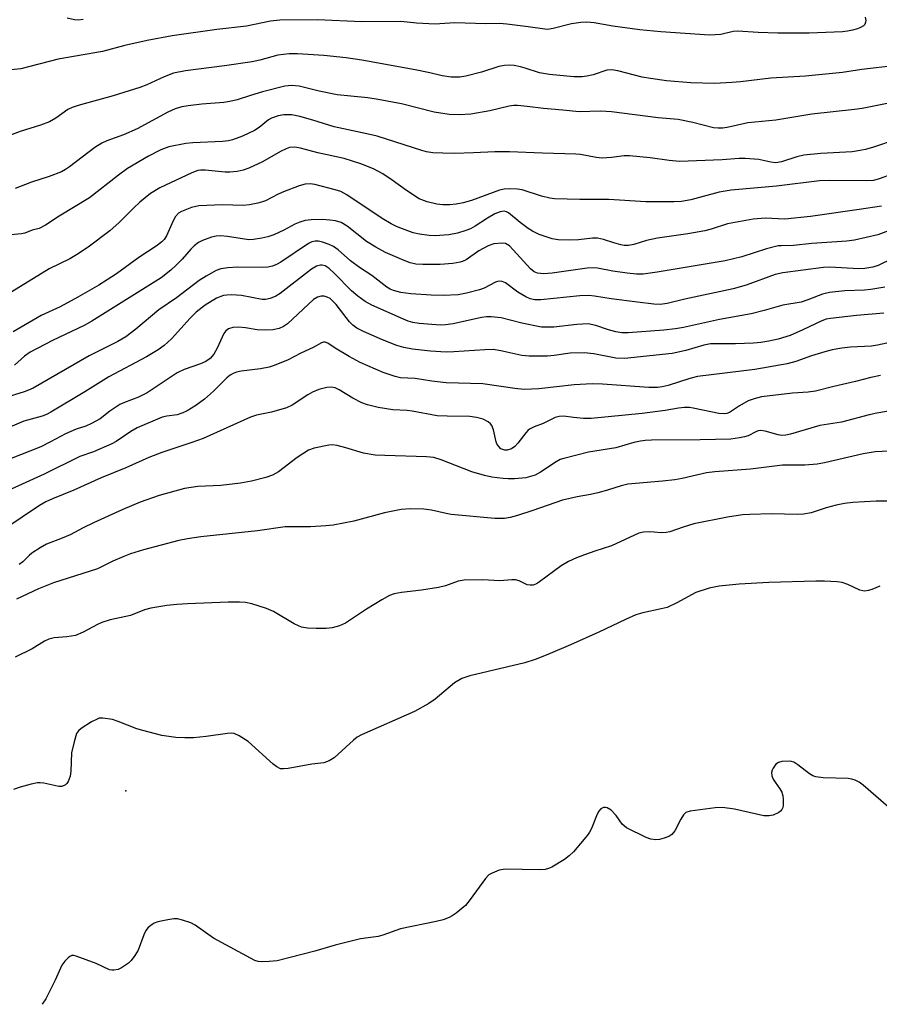
# Model space of a CAD drawing. Units: inches. Extents: x 1309765 to 1315765, y 549447 to 553447.
# Drawn here: x 1312252 to 1312453, y 549447 to 549677 of the extents above; entities that cross this region are included whole.
import ezdxf

# ---------------------------------------------------------------- set-up
doc = ezdxf.new("R2010")
doc.units = ezdxf.units.IN
doc.header["$MEASUREMENT"] = 0
doc.layers.add('ELEV-Spot Elevation', color=7, linetype='Continuous')
doc.layers.add('Undefined', color=1, linetype='Continuous')

msp = doc.modelspace()

# ---------------------------------------------------------------- linework, layer by layer
at = {"layer": 'ELEV-Spot Elevation'}
msp.add_point((1312276.53, 549497.02, 301.12), dxfattribs=at)
at = {"layer": 'Undefined'}
for points, elevation in [([(1312449.27, 549677.77), (1312449.4, 549677.06), (1312449.38, 549676.64), (1312449.17, 549676.13), (1312448.84, 549675.8), (1312448.19, 549675.4), (1312447.46, 549675.09), (1312446.3, 549674.75), (1312445.11, 549674.51), (1312443.98, 549674.4), (1312436.22, 549674.08), (1312428.84, 549674.04), (1312424.26, 549674.21), (1312419.52, 549674.54), (1312418.47, 549674.43), (1312415.52, 549673.79), (1312412.91, 549673.59), (1312401.52, 549674.35), (1312396.67, 549674.81), (1312390.29, 549675.67), (1312385.99, 549676.47), (1312384.26, 549676.64), (1312382.86, 549676.59), (1312380.65, 549676.24), (1312376.41, 549675.12), (1312375.1, 549674.92), (1312374.43, 549674.97), (1312370.55, 549675.58), (1312365.59, 549676.18), (1312363.84, 549676.32), (1312360.69, 549676.23), (1312353.44, 549676.49), (1312349.93, 549676.21), (1312348.79, 549676.19), (1312344.44, 549676.39), (1312340.81, 549676.78), (1312331.73, 549676.73), (1312321.35, 549677.21), (1312312.57, 549677.14), (1312310.35, 549676.89), (1312304.72, 549675.72), (1312297.82, 549674.9), (1312287.38, 549673.45), (1312281.57, 549672.39), (1312276.37, 549671.19), (1312271.11, 549669.75), (1312260.74, 549667.97), (1312252.07, 549665.75), (1312241.35, 549664.64)], 332), ([(1312266.58, 549677.24), (1312265.43, 549677.14), (1312264.56, 549677.2), (1312262.85, 549677.57)], 334), ([(1312456.52, 549666.5), (1312448.52, 549665.61), (1312443.96, 549664.86), (1312435.32, 549664.02), (1312427.22, 549663.57), (1312420.12, 549662.68), (1312418.16, 549662.51), (1312414.11, 549662.34), (1312408.56, 549662.46), (1312402.89, 549662.91), (1312399.16, 549663.45), (1312397.21, 549663.81), (1312391.46, 549665.24), (1312390.06, 549665.49), (1312388.9, 549665.39), (1312385.72, 549664.34), (1312384.28, 549664.02), (1312383.15, 549663.88), (1312381.22, 549663.9), (1312375.55, 549664.38), (1312373.16, 549664.77), (1312369.87, 549665.91), (1312368.73, 549666.22), (1312367.3, 549666.52), (1312366.16, 549666.62), (1312365.05, 549666.54), (1312363.68, 549666.3), (1312359.64, 549664.99), (1312356, 549664.02), (1312354.58, 549663.82), (1312352.56, 549663.79), (1312350.42, 549664.08), (1312347.61, 549664.79), (1312344.14, 549665.5), (1312331.69, 549667.75), (1312328, 549668.32), (1312322.78, 549668.88), (1312316.7, 549669.2), (1312314.7, 549669.23), (1312312.07, 549668.92), (1312307.85, 549667.76), (1312306.05, 549667.37), (1312299.58, 549666.43), (1312290.52, 549665.29), (1312287.71, 549664.69), (1312285.54, 549663.87), (1312281.46, 549661.96), (1312279.87, 549661.36), (1312273.64, 549659.4), (1312265.45, 549657.16), (1312264.06, 549656.72), (1312263.01, 549656.21), (1312260.24, 549654.21), (1312258.72, 549653.34), (1312256.6, 549652.58), (1312251.87, 549651.12), (1312249.4, 549650.12)], 330), ([(1312454.38, 549657.64), (1312448.54, 549656.44), (1312446.77, 549656.2), (1312436.83, 549655.16), (1312428.43, 549653.71), (1312421.87, 549653.14), (1312417.02, 549652.01), (1312415.98, 549651.84), (1312414.93, 549651.83), (1312413.83, 549651.96), (1312408.99, 549653.18), (1312405.58, 549653.9), (1312400.92, 549654.29), (1312390.03, 549655.72), (1312387.51, 549655.81), (1312382.43, 549655.67), (1312378.67, 549656.09), (1312374.14, 549656.43), (1312370.3, 549656.96), (1312368.05, 549657.18), (1312367.21, 549657.18), (1312366.12, 549657.03), (1312361.6, 549655.92), (1312357.12, 549655.16), (1312354.42, 549654.95), (1312352.1, 549655.05), (1312348.57, 549655.64), (1312340.93, 549657.52), (1312335.54, 549658.6), (1312333.1, 549658.97), (1312329.11, 549659.31), (1312325.95, 549659.69), (1312321.71, 549660.55), (1312317.08, 549661.65), (1312315.27, 549661.86), (1312313.7, 549661.65), (1312308.51, 549660.34), (1312305.68, 549659.52), (1312302.55, 549658.5), (1312300.86, 549658.08), (1312299.44, 549657.9), (1312294.29, 549657.49), (1312291.09, 549657.12), (1312289.65, 549656.88), (1312288.09, 549656.4), (1312286.36, 549655.6), (1312279.18, 549651.69), (1312276.02, 549650.33), (1312272.16, 549648.94), (1312270.94, 549648.38), (1312269.31, 549647.32), (1312263.43, 549642.85), (1312262.47, 549642.22), (1312261.51, 549641.7), (1312258.64, 549640.6), (1312254.55, 549639.25), (1312250.73, 549637.75)], 328)]:
    msp.add_lwpolyline(points, dxfattribs=dict(at, elevation=elevation))
for points in [[(1312456.72, 549649.29, 326), (1312451.19, 549647.42, 326), (1312449.37, 549646.88, 326), (1312447.67, 549646.55, 326), (1312446.22, 549646.36, 326), (1312438.91, 549645.92, 326), (1312434.96, 549645.57, 326), (1312433.29, 549645.19, 326), (1312429.71, 549644.03, 326), (1312428.37, 549643.8, 326), (1312427.27, 549643.92, 326), (1312424.43, 549644.58, 326), (1312421.27, 549644.79, 326), (1312419.84, 549644.78, 326), (1312415.87, 549644.45, 326), (1312405.86, 549644.07, 326), (1312403.5, 549644.28, 326), (1312399.03, 549644.9, 326), (1312394.22, 549645.4, 326), (1312393.01, 549645.37, 326), (1312389.99, 549645, 326), (1312387.81, 549644.88, 326), (1312386.42, 549645, 326), (1312382.81, 549645.69, 326), (1312381.67, 549645.83, 326), (1312373.87, 549646.01, 326), (1312366.22, 549646.37, 326), (1312362.75, 549646.37, 326), (1312357.78, 549646.08, 326), (1312353.33, 549645.96, 326), (1312350.64, 549645.99, 326), (1312348.25, 549646.11, 326), (1312346.83, 549646.33, 326), (1312345.74, 549646.61, 326), (1312335.28, 549649.98, 326), (1312332.87, 549650.58, 326), (1312325.23, 549652.19, 326), (1312320.25, 549653.76, 326), (1312317.21, 549654.62, 326), (1312315.33, 549654.95, 326), (1312313.49, 549654.97, 326), (1312312.14, 549654.73, 326), (1312310.58, 549654.22, 326), (1312309.86, 549653.79, 326), (1312307.68, 549652.02, 326), (1312306.59, 549651.32, 326), (1312303.85, 549649.98, 326), (1312301.52, 549649.12, 326), (1312300.56, 549648.91, 326), (1312299.12, 549648.75, 326), (1312292.2, 549648.45, 326), (1312290.57, 549648.3, 326), (1312286.6, 549647.52, 326), (1312284.71, 549646.84, 326), (1312281.87, 549645.36, 326), (1312276.95, 549642.41, 326), (1312274.83, 549640.86, 326), (1312268.1, 549635.61, 326), (1312261.01, 549631.28, 326), (1312257.81, 549629.19, 326), (1312256.32, 549628.44, 326), (1312254.71, 549628, 326), (1312253.01, 549627.37, 326), (1312252.22, 549627.17, 326), (1312249.67, 549626.95, 326)], [(1312455.54, 549641.12, 324), (1312452.55, 549640.03, 324), (1312451.19, 549639.67, 324), (1312449.48, 549639.53, 324), (1312441.05, 549639.62, 324), (1312438.59, 549639.57, 324), (1312428.59, 549638.35, 324), (1312417.96, 549637.38, 324), (1312415.16, 549636.89, 324), (1312408.54, 549635.14, 324), (1312406.36, 549634.72, 324), (1312404.58, 549634.65, 324), (1312398.01, 549634.65, 324), (1312389.42, 549635.23, 324), (1312382.63, 549635.16, 324), (1312376.72, 549635.32, 324), (1312375.59, 549635.48, 324), (1312373.7, 549635.95, 324), (1312369.15, 549637.47, 324), (1312368.05, 549637.63, 324), (1312366.07, 549637.67, 324), (1312364.95, 549637.61, 324), (1312363.84, 549637.36, 324), (1312357.33, 549634.99, 324), (1312355.4, 549634.4, 324), (1312353.69, 549634.11, 324), (1312352.26, 549633.96, 324), (1312350.6, 549633.97, 324), (1312349.22, 549634.08, 324), (1312346.97, 549634.65, 324), (1312345.07, 549635.39, 324), (1312342.11, 549637.27, 324), (1312338.76, 549639.74, 324), (1312336.57, 549641.18, 324), (1312334.43, 549642.33, 324), (1312331.46, 549643.55, 324), (1312327.58, 549644.81, 324), (1312321.44, 549646.07, 324), (1312317.37, 549647.19, 324), (1312316.03, 549647.39, 324), (1312314.76, 549647.32, 324), (1312313.98, 549647.06, 324), (1312312.71, 549646.45, 324), (1312308.47, 549644.01, 324), (1312305.33, 549642.55, 324), (1312304, 549642.03, 324), (1312302.6, 549641.74, 324), (1312300.89, 549641.57, 324), (1312299.74, 549641.62, 324), (1312295.12, 549642.07, 324), (1312294.07, 549642.07, 324), (1312293.4, 549641.97, 324), (1312292, 549641.46, 324), (1312284.52, 549637.9, 324), (1312282.32, 549636.59, 324), (1312279.85, 549634.56, 324), (1312278.33, 549633.19, 324), (1312274.98, 549629.81, 324), (1312272.84, 549627.88, 324), (1312267.76, 549624.05, 324), (1312265.05, 549622.25, 324), (1312263.52, 549621.36, 324), (1312258.69, 549619, 324), (1312249.94, 549613.59, 324)], [(1312453.09, 549633.68, 322), (1312447.89, 549632.87, 322), (1312436.5, 549631.26, 322), (1312430.49, 549630.63, 322), (1312425.87, 549630.82, 322), (1312423.14, 549630.61, 322), (1312417.14, 549629.48, 322), (1312413.3, 549628.25, 322), (1312411.81, 549627.86, 322), (1312407.82, 549627.16, 322), (1312400.78, 549626.17, 322), (1312398.16, 549625.62, 322), (1312395.26, 549624.72, 322), (1312394, 549624.48, 322), (1312393, 549624.46, 322), (1312392.2, 549624.58, 322), (1312390.58, 549625.04, 322), (1312388.12, 549625.88, 322), (1312386.72, 549626.14, 322), (1312385.57, 549626.15, 322), (1312382.34, 549625.79, 322), (1312380.25, 549625.71, 322), (1312377.56, 549625.75, 322), (1312376.14, 549626, 322), (1312373.14, 549627.02, 322), (1312371.57, 549627.77, 322), (1312370.57, 549628.42, 322), (1312368.65, 549629.85, 322), (1312365.95, 549632.08, 322), (1312365.49, 549632.35, 322), (1312364.97, 549632.48, 322), (1312363.99, 549632.35, 322), (1312362.74, 549631.86, 322), (1312361.03, 549630.87, 322), (1312358.2, 549629, 322), (1312357.06, 549628.35, 322), (1312356.01, 549627.94, 322), (1312354.01, 549627.36, 322), (1312351.99, 549626.94, 322), (1312348.82, 549626.68, 322), (1312347.39, 549626.75, 322), (1312345.13, 549627.1, 322), (1312343.72, 549627.44, 322), (1312341.19, 549628.31, 322), (1312339.81, 549628.86, 322), (1312338.56, 549629.49, 322), (1312336.41, 549630.76, 322), (1312328.19, 549636.26, 322), (1312326.8, 549637.03, 322), (1312325.49, 549637.47, 322), (1312320.73, 549638.73, 322), (1312319.59, 549638.89, 322), (1312318.43, 549638.82, 322), (1312317.03, 549638.39, 322), (1312313.42, 549637.01, 322), (1312312.11, 549636.42, 322), (1312309.2, 549634.92, 322), (1312308.47, 549634.62, 322), (1312307.38, 549634.32, 322), (1312305.42, 549633.95, 322), (1312304.01, 549633.8, 322), (1312299.13, 549633.96, 322), (1312293.58, 549633.69, 322), (1312291.92, 549633.3, 322), (1312289.55, 549632.39, 322), (1312288.85, 549631.97, 322), (1312288.2, 549631.23, 322), (1312287.66, 549630.2, 322), (1312286.06, 549626.69, 322), (1312285.49, 549625.84, 322), (1312284.94, 549625.27, 322), (1312283.65, 549624.28, 322), (1312279.57, 549621.68, 322), (1312274.35, 549617.84, 322), (1312272.24, 549616.39, 322), (1312270.27, 549615.17, 322), (1312265.39, 549612.38, 322), (1312261.19, 549610.14, 322), (1312256.82, 549608.07, 322), (1312250.23, 549604.3, 322)], [(1312455.97, 549628.33, 320), (1312452.23, 549626.96, 320), (1312446.74, 549625.71, 320), (1312445, 549625.44, 320), (1312436.84, 549624.88, 320), (1312432.56, 549624.44, 320), (1312429.63, 549624.41, 320), (1312428.93, 549624.34, 320), (1312426.21, 549623.65, 320), (1312420.45, 549621.84, 320), (1312416.53, 549620.9, 320), (1312400.67, 549618.2, 320), (1312397.41, 549617.73, 320), (1312395.85, 549617.75, 320), (1312393.65, 549617.99, 320), (1312390.32, 549618.47, 320), (1312386.78, 549619.17, 320), (1312385.7, 549619.26, 320), (1312384.31, 549619.15, 320), (1312376.12, 549617.95, 320), (1312374.12, 549617.85, 320), (1312372.73, 549617.99, 320), (1312371.98, 549618.3, 320), (1312371.08, 549619.01, 320), (1312367.08, 549623.44, 320), (1312366.17, 549624.36, 320), (1312365.28, 549624.89, 320), (1312364.49, 549625.01, 320), (1312362.54, 549624.83, 320), (1312361.23, 549624.39, 320), (1312359.06, 549623.17, 320), (1312356.04, 549621.1, 320), (1312355.36, 549620.76, 320), (1312354.63, 549620.53, 320), (1312352.92, 549620.27, 320), (1312350.02, 549620.03, 320), (1312345.95, 549619.98, 320), (1312344.27, 549620.11, 320), (1312342.97, 549620.42, 320), (1312341.6, 549620.92, 320), (1312337.22, 549622.84, 320), (1312334.94, 549624.03, 320), (1312332.79, 549625.41, 320), (1312328.29, 549628.99, 320), (1312326.89, 549629.79, 320), (1312325.56, 549630.21, 320), (1312324.18, 549630.39, 320), (1312322.5, 549630.49, 320), (1312319.89, 549630.43, 320), (1312318.48, 549630.27, 320), (1312317.2, 549629.92, 320), (1312316.03, 549629.41, 320), (1312313.48, 549628.05, 320), (1312311.1, 549626.97, 320), (1312309.75, 549626.49, 320), (1312308.36, 549626.18, 320), (1312306.4, 549625.86, 320), (1312305.27, 549625.81, 320), (1312300.28, 549626.59, 320), (1312298.7, 549626.72, 320), (1312297.66, 549626.62, 320), (1312296.6, 549626.42, 320), (1312294.5, 549625.64, 320), (1312293.57, 549625.13, 320), (1312292.55, 549624.35, 320), (1312291.77, 549623.57, 320), (1312289.74, 549621.23, 320), (1312288.36, 549619.82, 320), (1312287.1, 549618.68, 320), (1312284.82, 549616.89, 320), (1312268.66, 549606.77, 320), (1312266.87, 549605.77, 320), (1312259.46, 549602.23, 320), (1312254.22, 549599.52, 320), (1312252.86, 549598.59, 320), (1312250.57, 549596.51, 320)], [(1312455.66, 549621.41, 318), (1312452.27, 549619.76, 318), (1312451.06, 549619.39, 318), (1312449.17, 549619.08, 318), (1312447.77, 549619, 318), (1312440.99, 549619.36, 318), (1312439.53, 549619.34, 318), (1312430.05, 549618.09, 318), (1312428.23, 549617.64, 318), (1312421.49, 549615.17, 318), (1312418.46, 549614.32, 318), (1312407.17, 549611.88, 318), (1312402.99, 549610.88, 318), (1312401.36, 549610.68, 318), (1312399.93, 549610.72, 318), (1312396.09, 549611.17, 318), (1312389.91, 549611.98, 318), (1312386.06, 549612.64, 318), (1312384.71, 549612.78, 318), (1312382.58, 549612.69, 318), (1312373.51, 549611.72, 318), (1312372.08, 549611.73, 318), (1312371.02, 549611.98, 318), (1312370.02, 549612.42, 318), (1312368.11, 549613.58, 318), (1312365.25, 549615.69, 318), (1312364.47, 549616.03, 318), (1312363.94, 549616.1, 318), (1312363.4, 549616.05, 318), (1312362.88, 549615.88, 318), (1312360.27, 549614.51, 318), (1312359.19, 549614.07, 318), (1312356.15, 549613.28, 318), (1312354.18, 549612.91, 318), (1312350.67, 549612.77, 318), (1312347.87, 549612.81, 318), (1312343.13, 549613.13, 318), (1312340.81, 549613.46, 318), (1312339.09, 549613.91, 318), (1312338.3, 549614.28, 318), (1312337.55, 549614.75, 318), (1312334.06, 549617.41, 318), (1312331.17, 549619.31, 318), (1312329.03, 549620.83, 318), (1312326.15, 549623.43, 318), (1312325.09, 549624.21, 318), (1312324.1, 549624.69, 318), (1312322.54, 549625.25, 318), (1312321.55, 549625.46, 318), (1312320.83, 549625.47, 318), (1312319.99, 549625.3, 318), (1312319.22, 549624.92, 318), (1312312.79, 549620.57, 318), (1312311.79, 549620, 318), (1312310.84, 549619.64, 318), (1312309.75, 549619.42, 318), (1312308.6, 549619.33, 318), (1312302.62, 549619.37, 318), (1312300.37, 549619.27, 318), (1312298.74, 549619.03, 318), (1312297.66, 549618.58, 318), (1312295.31, 549617.3, 318), (1312293.69, 549616.29, 318), (1312288.39, 549612.22, 318), (1312284.24, 549609.43, 318), (1312278.92, 549604.89, 318), (1312276.56, 549603.09, 318), (1312274.73, 549602.05, 318), (1312268.01, 549598.67, 318), (1312254.89, 549591.15, 318), (1312253.86, 549590.63, 318), (1312252.78, 549590.22, 318), (1312248.3, 549588.86, 318)], [(1312453.86, 549614.75, 316), (1312450.59, 549614.13, 316), (1312449.14, 549614.01, 316), (1312444.53, 549613.88, 316), (1312440.91, 549613.47, 316), (1312439.31, 549613.07, 316), (1312435.88, 549611.72, 316), (1312434.29, 549611.23, 316), (1312430, 549610.54, 316), (1312425.7, 549609.27, 316), (1312422.67, 549608.5, 316), (1312415.24, 549607.15, 316), (1312406.83, 549605.26, 316), (1312404.98, 549604.94, 316), (1312402.21, 549604.63, 316), (1312393.87, 549604.01, 316), (1312392.43, 549604.02, 316), (1312391.03, 549604.25, 316), (1312389.35, 549604.71, 316), (1312386.35, 549605.76, 316), (1312384.53, 549606.11, 316), (1312381.95, 549605.99, 316), (1312376.52, 549605.36, 316), (1312374.78, 549605.33, 316), (1312373.63, 549605.4, 316), (1312369.08, 549606.27, 316), (1312364.26, 549607.53, 316), (1312361.93, 549607.81, 316), (1312360.79, 549607.78, 316), (1312359.68, 549607.63, 316), (1312352.99, 549606.15, 316), (1312351.24, 549605.9, 316), (1312350.08, 549605.87, 316), (1312348.02, 549605.99, 316), (1312345.09, 549606.21, 316), (1312343.64, 549606.44, 316), (1312342.5, 549606.76, 316), (1312341.4, 549607.2, 316), (1312334.04, 549610.54, 316), (1312332.47, 549611.36, 316), (1312330.77, 549612.58, 316), (1312329.28, 549613.86, 316), (1312325.34, 549617.91, 316), (1312324.04, 549619.09, 316), (1312323.12, 549619.66, 316), (1312322.46, 549619.85, 316), (1312322.01, 549619.85, 316), (1312321.1, 549619.59, 316), (1312319.96, 549618.93, 316), (1312312.61, 549613.26, 316), (1312311.64, 549612.63, 316), (1312310.3, 549612.06, 316), (1312309.18, 549611.8, 316), (1312308.42, 549611.8, 316), (1312303.55, 549612.74, 316), (1312301.28, 549612.94, 316), (1312300.17, 549612.88, 316), (1312299.34, 549612.73, 316), (1312297.73, 549612.11, 316), (1312295.1, 549610.5, 316), (1312293.01, 549608.85, 316), (1312291.58, 549607.48, 316), (1312287.22, 549602.67, 316), (1312285.49, 549601.11, 316), (1312284.12, 549600.08, 316), (1312281.39, 549598.42, 316), (1312272.59, 549593.76, 316), (1312266.99, 549590.23, 316), (1312259.07, 549585.47, 316), (1312258.05, 549584.95, 316), (1312257.01, 549584.56, 316), (1312252.75, 549583.38, 316), (1312248.91, 549581.79, 316)], [(1312453.65, 549608.61, 314), (1312447.28, 549608.11, 314), (1312441.18, 549607.43, 314), (1312440.18, 549607.22, 314), (1312439.15, 549606.85, 314), (1312434.74, 549604.75, 314), (1312431.77, 549603.45, 314), (1312428.94, 549602.56, 314), (1312426.77, 549602.06, 314), (1312424.88, 549601.77, 314), (1312423.16, 549601.63, 314), (1312418.97, 549601.49, 314), (1312414.55, 549601.51, 314), (1312413.13, 549601.45, 314), (1312411.6, 549601.17, 314), (1312407.38, 549599.91, 314), (1312404.15, 549599.19, 314), (1312393.03, 549598.07, 314), (1312391.01, 549598.14, 314), (1312385.87, 549599.1, 314), (1312383.6, 549599.38, 314), (1312380.36, 549599.27, 314), (1312376.65, 549598.75, 314), (1312375.08, 549598.61, 314), (1312370.81, 549598.61, 314), (1312369.1, 549598.77, 314), (1312364.19, 549599.86, 314), (1312362.4, 549600.12, 314), (1312360.42, 549600.1, 314), (1312353.15, 549599.58, 314), (1312351.42, 549599.54, 314), (1312347.75, 549599.78, 314), (1312343.5, 549600.26, 314), (1312341.51, 549600.6, 314), (1312339.84, 549601.07, 314), (1312336.55, 549602.37, 314), (1312332.06, 549604.36, 314), (1312330.53, 549605.16, 314), (1312329.62, 549605.81, 314), (1312328.8, 549606.61, 314), (1312325.71, 549610.65, 314), (1312324.8, 549611.63, 314), (1312324.26, 549612.04, 314), (1312323.59, 549612.37, 314), (1312322.86, 549612.58, 314), (1312322.16, 549612.63, 314), (1312321.32, 549612.39, 314), (1312320.44, 549611.84, 314), (1312314.35, 549606.17, 314), (1312313.39, 549605.52, 314), (1312312.35, 549605.06, 314), (1312310.93, 549604.75, 314), (1312309.23, 549604.64, 314), (1312307.28, 549604.73, 314), (1312304.54, 549605.22, 314), (1312302.88, 549605.4, 314), (1312301.53, 549605.31, 314), (1312300.53, 549605.01, 314), (1312299.91, 549604.53, 314), (1312299.45, 549603.85, 314), (1312297.89, 549600.44, 314), (1312297.09, 549599.05, 314), (1312296.26, 549598.08, 314), (1312295.25, 549597.33, 314), (1312293.99, 549596.77, 314), (1312290.21, 549595.49, 314), (1312288.53, 549594.71, 314), (1312281.54, 549590.01, 314), (1312279.51, 549589.01, 314), (1312276.24, 549587.76, 314), (1312275.19, 549587.27, 314), (1312272.83, 549585.74, 314), (1312270.57, 549583.96, 314), (1312268.56, 549582.83, 314), (1312267.24, 549582.25, 314), (1312265, 549581.52, 314), (1312263.74, 549581.02, 314), (1312262.5, 549580.45, 314), (1312258.98, 549578.55, 314), (1312256.69, 549577.43, 314), (1312249.41, 549574.53, 314)], [(1312456.1, 549602.01, 312), (1312452.13, 549601.15, 312), (1312450.75, 549600.95, 312), (1312445.83, 549600.71, 312), (1312443.78, 549600.49, 312), (1312441.54, 549600.06, 312), (1312439.85, 549599.62, 312), (1312436.73, 549598.65, 312), (1312433.04, 549597.32, 312), (1312431.04, 549596.8, 312), (1312423.53, 549595.46, 312), (1312410.1, 549593.83, 312), (1312408.28, 549593.37, 312), (1312403.24, 549591.73, 312), (1312401.87, 549591.41, 312), (1312400.73, 549591.27, 312), (1312398.75, 549591.26, 312), (1312387.88, 549592.03, 312), (1312385.51, 549592.1, 312), (1312381.26, 549591.91, 312), (1312373.05, 549590.95, 312), (1312369.64, 549590.81, 312), (1312367.42, 549591.03, 312), (1312359.97, 549592.12, 312), (1312351.39, 549592.34, 312), (1312348.03, 549592.75, 312), (1312344.15, 549593.4, 312), (1312340.72, 549593.55, 312), (1312339.46, 549593.83, 312), (1312336.7, 549594.77, 312), (1312331.3, 549597.12, 312), (1312328.71, 549598.5, 312), (1312325.49, 549600.46, 312), (1312323.75, 549601.64, 312), (1312323.14, 549601.86, 312), (1312322.71, 549601.83, 312), (1312322.24, 549601.67, 312), (1312320.31, 549600.64, 312), (1312317.46, 549599.29, 312), (1312314.49, 549597.74, 312), (1312311.19, 549596.38, 312), (1312310.07, 549596.05, 312), (1312308.06, 549595.66, 312), (1312303.53, 549595.08, 312), (1312302.42, 549594.84, 312), (1312301.63, 549594.56, 312), (1312300.97, 549594.18, 312), (1312300.14, 549593.53, 312), (1312297.04, 549590.44, 312), (1312294.92, 549588.56, 312), (1312292.91, 549587.03, 312), (1312290.88, 549585.8, 312), (1312289.85, 549585.33, 312), (1312288.56, 549584.92, 312), (1312286.11, 549584.6, 312), (1312285.08, 549584.35, 312), (1312279.2, 549581.86, 312), (1312277.7, 549581, 312), (1312274.33, 549578.67, 312), (1312273.32, 549578.07, 312), (1312268.99, 549576.22, 312), (1312265.82, 549575.14, 312), (1312257.45, 549571, 312), (1312248.94, 549567.16, 312)], [(1312452.84, 549594.11, 310), (1312450.58, 549593.63, 310), (1312446.99, 549592.67, 310), (1312441.93, 549591.52, 310), (1312437.64, 549590.4, 310), (1312435.99, 549590.21, 310), (1312432.32, 549589.97, 310), (1312425.07, 549589.09, 310), (1312423.33, 549588.63, 310), (1312421.93, 549588.13, 310), (1312419.92, 549587, 310), (1312417.59, 549585.44, 310), (1312416.99, 549585.17, 310), (1312416.48, 549585.08, 310), (1312415.08, 549585.21, 310), (1312409.06, 549586.44, 310), (1312408.2, 549586.56, 310), (1312407.09, 549586.59, 310), (1312405.7, 549586.46, 310), (1312402.52, 549585.87, 310), (1312397.17, 549585.21, 310), (1312385.28, 549584.01, 310), (1312383.51, 549583.99, 310), (1312381.13, 549584.22, 310), (1312378.85, 549584.57, 310), (1312377.82, 549584.52, 310), (1312376.82, 549584.22, 310), (1312374.03, 549582.85, 310), (1312371.94, 549582.08, 310), (1312370.98, 549581.62, 310), (1312370.56, 549581.3, 310), (1312370, 549580.71, 310), (1312368.17, 549578.26, 310), (1312367.46, 549577.46, 310), (1312366.63, 549576.91, 310), (1312365.65, 549576.65, 310), (1312365.13, 549576.65, 310), (1312364.64, 549576.75, 310), (1312364.2, 549576.97, 310), (1312363.66, 549577.46, 310), (1312363.24, 549578.09, 310), (1312363.04, 549578.61, 310), (1312362.44, 549581.4, 310), (1312362.06, 549582.42, 310), (1312361.78, 549582.8, 310), (1312361.24, 549583.27, 310), (1312360.05, 549583.83, 310), (1312358.49, 549584.27, 310), (1312356.9, 549584.52, 310), (1312351.62, 549584.55, 310), (1312349.28, 549584.67, 310), (1312343.44, 549585.75, 310), (1312342.29, 549585.87, 310), (1312338.9, 549586.02, 310), (1312335.54, 549586.56, 310), (1312333.04, 549587.19, 310), (1312331.69, 549587.66, 310), (1312329.61, 549588.75, 310), (1312326.36, 549590.75, 310), (1312325.46, 549591.19, 310), (1312324.58, 549591.37, 310), (1312323.5, 549591.27, 310), (1312321.61, 549590.77, 310), (1312320.2, 549590.18, 310), (1312319.06, 549589.52, 310), (1312315.4, 549587.16, 310), (1312314.11, 549586.5, 310), (1312310.57, 549585.5, 310), (1312307.06, 549584.81, 310), (1312305.67, 549584.35, 310), (1312294.62, 549579.38, 310), (1312291.97, 549578.4, 310), (1312284.99, 549576.07, 310), (1312281.97, 549574.93, 310), (1312276.54, 549572.52, 310), (1312270.84, 549570.15, 310), (1312264.39, 549567.26, 310), (1312259.43, 549565.28, 310), (1312257.86, 549564.53, 310), (1312256.37, 549563.67, 310), (1312248.28, 549558.22, 310)], [(1312462.36, 549587.07, 308), (1312451.97, 549585.27, 308), (1312450.23, 549584.88, 308), (1312443.74, 549583.17, 308), (1312438.7, 549582.37, 308), (1312431.79, 549580.35, 308), (1312430.72, 549580.11, 308), (1312429.75, 549580.08, 308), (1312428.94, 549580.19, 308), (1312425.94, 549581.03, 308), (1312424.86, 549581.19, 308), (1312424.27, 549581.11, 308), (1312423.73, 549580.92, 308), (1312421.92, 549580.01, 308), (1312421.1, 549579.71, 308), (1312419.94, 549579.47, 308), (1312417.87, 549579.22, 308), (1312410.72, 549579.06, 308), (1312399.37, 549578.96, 308), (1312397.88, 549578.89, 308), (1312396.8, 549578.74, 308), (1312395.22, 549578.41, 308), (1312391.05, 549577.14, 308), (1312384.62, 549576.15, 308), (1312378.89, 549574.71, 308), (1312378.06, 549574.41, 308), (1312377.11, 549573.91, 308), (1312373.41, 549571.45, 308), (1312372.17, 549570.81, 308), (1312370.03, 549570.18, 308), (1312367.35, 549569.94, 308), (1312365.85, 549569.92, 308), (1312364.68, 549570.01, 308), (1312362.07, 549570.35, 308), (1312360.36, 549570.68, 308), (1312357.36, 549571.56, 308), (1312350.21, 549574.4, 308), (1312348.52, 549574.89, 308), (1312346.77, 549575.05, 308), (1312337.08, 549575.34, 308), (1312334.77, 549575.47, 308), (1312332.06, 549575.94, 308), (1312327.94, 549577.19, 308), (1312325.94, 549577.71, 308), (1312324.8, 549577.88, 308), (1312323.95, 549577.83, 308), (1312320.56, 549577.13, 308), (1312319.24, 549576.61, 308), (1312316.57, 549574.88, 308), (1312312.22, 549571.55, 308), (1312310.81, 549570.79, 308), (1312309.28, 549570.2, 308), (1312305.95, 549569.36, 308), (1312303.38, 549568.94, 308), (1312298.77, 549568.37, 308), (1312293.38, 549568.11, 308), (1312290.3, 549567.67, 308), (1312284.38, 549566.07, 308), (1312279.9, 549564.49, 308), (1312275.86, 549562.77, 308), (1312269.03, 549559.61, 308), (1312266.63, 549558.46, 308), (1312263.53, 549556.81, 308), (1312261.69, 549556.04, 308), (1312258.05, 549554.67, 308), (1312256.55, 549553.82, 308), (1312254.63, 549552.54, 308), (1312253.97, 549551.99, 308), (1312252.53, 549550.54, 308), (1312251.64, 549549.88, 308)], [(1312454.87, 549576.39, 306), (1312451.57, 549576.21, 306), (1312448.77, 549575.78, 306), (1312439.74, 549573.65, 306), (1312438.05, 549573.33, 306), (1312435.19, 549573.14, 306), (1312429.95, 549573.14, 306), (1312422.48, 549572.22, 306), (1312414.16, 549571.6, 306), (1312412.19, 549571.31, 306), (1312406.5, 549570, 306), (1312404.8, 549569.68, 306), (1312401.94, 549569.36, 306), (1312393.8, 549568.66, 306), (1312392.26, 549568.29, 306), (1312389.07, 549567.25, 306), (1312386.83, 549566.67, 306), (1312385.14, 549566.29, 306), (1312381.96, 549565.75, 306), (1312378.55, 549564.92, 306), (1312371.67, 549562.53, 306), (1312368.06, 549561.36, 306), (1312366.38, 549560.88, 306), (1312365.05, 549560.66, 306), (1312363.96, 549560.62, 306), (1312362.77, 549560.69, 306), (1312352.53, 549561.62, 306), (1312351.39, 549561.79, 306), (1312347.96, 549562.57, 306), (1312346.2, 549562.86, 306), (1312342.96, 549562.9, 306), (1312340.91, 549562.78, 306), (1312337, 549562, 306), (1312329.8, 549560.06, 306), (1312325, 549559.1, 306), (1312323.27, 549558.91, 306), (1312319.74, 549558.74, 306), (1312313.8, 549558.7, 306), (1312307.3, 549557.74, 306), (1312294.1, 549556.4, 306), (1312290.96, 549555.92, 306), (1312288.96, 549555.53, 306), (1312280.73, 549553.32, 306), (1312277.69, 549552.37, 306), (1312276.1, 549551.78, 306), (1312273.53, 549550.68, 306), (1312269.93, 549548.93, 306), (1312259.67, 549545.66, 306), (1312256.13, 549544.2, 306), (1312251.01, 549541.78, 306)], [(1312456.65, 549564.69, 304), (1312451.85, 549564.72, 304), (1312446.39, 549564.38, 304), (1312444.42, 549564.14, 304), (1312442.46, 549563.75, 304), (1312440.16, 549563.13, 304), (1312436.67, 549561.99, 304), (1312434.83, 549561.68, 304), (1312433.44, 549561.62, 304), (1312427.39, 549561.77, 304), (1312422.36, 549561.63, 304), (1312420.59, 549561.5, 304), (1312417.1, 549560.96, 304), (1312409.23, 549559.38, 304), (1312406.74, 549558.66, 304), (1312403.6, 549557.56, 304), (1312402.77, 549557.37, 304), (1312401.64, 549557.29, 304), (1312399.95, 549557.49, 304), (1312398.85, 549557.53, 304), (1312397.48, 549557.44, 304), (1312396.4, 549557.21, 304), (1312390.02, 549554.26, 304), (1312386.15, 549553.05, 304), (1312383.71, 549552.19, 304), (1312381.83, 549551.47, 304), (1312379.99, 549550.62, 304), (1312378.23, 549549.58, 304), (1312373.23, 549545.87, 304), (1312372.5, 549545.42, 304), (1312371.75, 549545.1, 304), (1312371.01, 549545.05, 304), (1312370.28, 549545.19, 304), (1312368.46, 549546.12, 304), (1312367.61, 549546.34, 304), (1312366.77, 549546.35, 304), (1312363.91, 549546.1, 304), (1312359.99, 549546.32, 304), (1312355.6, 549546.25, 304), (1312354.19, 549546.01, 304), (1312351.26, 549544.96, 304), (1312349.6, 549544.57, 304), (1312345.66, 549543.91, 304), (1312340.99, 549543.4, 304), (1312339.27, 549543.05, 304), (1312338.17, 549542.67, 304), (1312336.35, 549541.65, 304), (1312332.79, 549539.47, 304), (1312327.84, 549536.17, 304), (1312326.48, 549535.59, 304), (1312324.77, 549535.13, 304), (1312323.33, 549534.98, 304), (1312321, 549534.92, 304), (1312318.99, 549535.06, 304), (1312317.58, 549535.3, 304), (1312316.86, 549535.56, 304), (1312315.87, 549536.05, 304), (1312311.06, 549538.96, 304), (1312309.42, 549539.65, 304), (1312305.98, 549540.7, 304), (1312304.54, 549541.04, 304), (1312303.09, 549541.14, 304), (1312300.46, 549541.12, 304), (1312290.95, 549540.71, 304), (1312288.44, 549540.53, 304), (1312286.18, 549540.3, 304), (1312282.38, 549539.68, 304), (1312280.92, 549539.28, 304), (1312277.69, 549538, 304), (1312272.9, 549536.95, 304), (1312270.97, 549536.36, 304), (1312269.92, 549535.89, 304), (1312266.63, 549534.1, 304), (1312264.77, 549533.31, 304), (1312262.81, 549532.97, 304), (1312259.8, 549532.77, 304), (1312258.55, 549532.47, 304), (1312257.57, 549531.98, 304), (1312254.66, 549530.17, 304), (1312250.69, 549528.26, 304)], [(1312452.7, 549544.86, 302), (1312450.84, 549544.1, 302), (1312450.03, 549543.84, 302), (1312449.22, 549543.69, 302), (1312448.76, 549543.72, 302), (1312448.04, 549543.9, 302), (1312445.25, 549545.24, 302), (1312443.91, 549545.69, 302), (1312442.74, 549545.85, 302), (1312439.78, 549545.98, 302), (1312437.71, 549546, 302), (1312426.79, 549545.7, 302), (1312419.82, 549545.32, 302), (1312415.14, 549544.87, 302), (1312412.82, 549544.36, 302), (1312409.68, 549543.38, 302), (1312405.28, 549540.95, 302), (1312402.98, 549539.89, 302), (1312401.59, 549539.53, 302), (1312397.33, 549538.65, 302), (1312395.68, 549538.13, 302), (1312393.27, 549537.08, 302), (1312387.07, 549534.08, 302), (1312380.42, 549531.12, 302), (1312375.11, 549528.84, 302), (1312372.19, 549527.73, 302), (1312369.73, 549526.95, 302), (1312356.94, 549523.88, 302), (1312355.02, 549523.27, 302), (1312353.31, 549522.22, 302), (1312348.8, 549518.43, 302), (1312347.38, 549517.4, 302), (1312344.02, 549515.59, 302), (1312331.59, 549510.14, 302), (1312330.63, 549509.55, 302), (1312329.73, 549508.85, 302), (1312325.24, 549504.77, 302), (1312324.06, 549504.06, 302), (1312322.78, 549503.6, 302), (1312319.99, 549503.22, 302), (1312314.47, 549502.21, 302), (1312313.39, 549502.13, 302), (1312312.71, 549502.2, 302), (1312311.83, 549502.59, 302), (1312310.95, 549503.24, 302), (1312305.15, 549508.52, 302), (1312303.05, 549509.87, 302), (1312301.84, 549510.38, 302), (1312301.16, 549510.47, 302), (1312300.29, 549510.44, 302), (1312295.3, 549509.7, 302), (1312292.4, 549509.41, 302), (1312290.33, 549509.38, 302), (1312288.25, 549509.52, 302), (1312285.01, 549509.97, 302), (1312280.5, 549511.11, 302), (1312279.11, 549511.54, 302), (1312274.81, 549513.25, 302), (1312273.43, 549513.69, 302), (1312271.17, 549514.02, 302), (1312270.35, 549513.97, 302), (1312269.83, 549513.8, 302), (1312268.58, 549513.14, 302), (1312266.15, 549511.6, 302), (1312265.52, 549511.07, 302), (1312265.07, 549510.39, 302), (1312264.47, 549508.48, 302), (1312263.89, 549505.93, 302), (1312263.73, 549501.6, 302), (1312263.6, 549500.47, 302), (1312263.1, 549499.19, 302), (1312262.81, 549498.76, 302), (1312262.46, 549498.43, 302), (1312261.61, 549498.07, 302), (1312260.9, 549498.05, 302), (1312257.41, 549498.82, 302), (1312256.53, 549498.92, 302), (1312255.94, 549498.89, 302), (1312254.49, 549498.61, 302), (1312251.9, 549497.9, 302), (1312250.31, 549497.37, 302)], [(1312454.75, 549493.22, 300), (1312448.8, 549498.35, 300), (1312447.87, 549499.01, 300), (1312446.9, 549499.5, 300), (1312446.13, 549499.76, 300), (1312445.28, 549499.89, 300), (1312439.43, 549500.07, 300), (1312437.76, 549500.3, 300), (1312437.02, 549500.56, 300), (1312436.3, 549500.96, 300), (1312433.54, 549503.12, 300), (1312432.58, 549503.73, 300), (1312432.06, 549503.9, 300), (1312431.52, 549503.97, 300), (1312429.83, 549503.88, 300), (1312429.05, 549503.68, 300), (1312428.4, 549503.23, 300), (1312427.75, 549502.34, 300), (1312427.52, 549501.85, 300), (1312427.39, 549501.34, 300), (1312427.49, 549500.53, 300), (1312427.8, 549499.73, 300), (1312428.23, 549499.02, 300), (1312429.36, 549497.47, 300), (1312429.78, 549496.7, 300), (1312430.05, 549495.89, 300), (1312430.14, 549495.04, 300), (1312430.11, 549493.62, 300), (1312430.02, 549493.09, 300), (1312429.83, 549492.62, 300), (1312429.5, 549492.24, 300), (1312429.07, 549491.92, 300), (1312427.81, 549491.32, 300), (1312426.83, 549491.14, 300), (1312425.59, 549491.21, 300), (1312418.71, 549492.77, 300), (1312415.95, 549493.09, 300), (1312414.23, 549493.02, 300), (1312408.42, 549492.3, 300), (1312407.4, 549491.94, 300), (1312406.83, 549491.38, 300), (1312406.22, 549490.42, 300), (1312404.78, 549487.66, 300), (1312404.11, 549486.82, 300), (1312403.41, 549486.38, 300), (1312402.33, 549485.96, 300), (1312401.2, 549485.66, 300), (1312400.34, 549485.58, 300), (1312399.2, 549485.73, 300), (1312398.08, 549486.09, 300), (1312393.53, 549488.38, 300), (1312392.49, 549489.23, 300), (1312391.14, 549491.22, 300), (1312389.93, 549492.48, 300), (1312389.03, 549493.08, 300), (1312388.58, 549493.16, 300), (1312388.14, 549493.09, 300), (1312387.52, 549492.79, 300), (1312387.01, 549492.23, 300), (1312386.53, 549491.21, 300), (1312385.36, 549488.23, 300), (1312384.89, 549487.34, 300), (1312384.42, 549486.64, 300), (1312381.17, 549482.76, 300), (1312380.13, 549481.8, 300), (1312379.01, 549480.94, 300), (1312376.06, 549479.18, 300), (1312375.3, 549478.85, 300), (1312374.52, 549478.66, 300), (1312373.08, 549478.58, 300), (1312365.2, 549478.75, 300), (1312363.77, 549478.47, 300), (1312362.13, 549477.82, 300), (1312361.39, 549477.37, 300), (1312360.6, 549476.56, 300), (1312357.01, 549471.61, 300), (1312355.91, 549470.26, 300), (1312353.73, 549468.45, 300), (1312352.81, 549467.8, 300), (1312352.07, 549467.39, 300), (1312350.71, 549466.9, 300), (1312349.08, 549466.48, 300), (1312340.72, 549464.75, 300), (1312336.62, 549463.33, 300), (1312335.5, 549463.02, 300), (1312334.34, 549462.79, 300), (1312331.39, 549462.42, 300), (1312328.54, 549461.77, 300), (1312325.43, 549460.97, 300), (1312320.71, 549459.59, 300), (1312311.93, 549457.33, 300), (1312310.07, 549457.13, 300), (1312308.34, 549457.04, 300), (1312307.5, 549457.12, 300), (1312306.69, 549457.39, 300), (1312297.08, 549462.59, 300), (1312292.77, 549465.65, 300), (1312291.71, 549466.14, 300), (1312289.78, 549466.83, 300), (1312288.67, 549467.12, 300), (1312287.81, 549467.14, 300), (1312286.35, 549466.91, 300), (1312284.02, 549466.38, 300), (1312283.2, 549466.08, 300), (1312282.71, 549465.78, 300), (1312281.82, 549465.05, 300), (1312281.26, 549464.4, 300), (1312280.75, 549463.36, 300), (1312279.44, 549459.76, 300), (1312278.69, 549458.52, 300), (1312277.82, 549457.37, 300), (1312277.21, 549456.76, 300), (1312276.52, 549456.25, 300), (1312275.53, 549455.66, 300), (1312274.75, 549455.3, 300), (1312273.75, 549455.08, 300), (1312273.26, 549455.09, 300), (1312272.74, 549455.22, 300), (1312269.67, 549456.69, 300), (1312264.96, 549458.42, 300), (1312264.43, 549458.52, 300), (1312263.92, 549458.51, 300), (1312263.48, 549458.32, 300), (1312263.07, 549458.01, 300), (1312262.3, 549457.24, 300), (1312261.64, 549456.32, 300), (1312260.06, 549452.81, 300), (1312257.85, 549448.41, 300), (1312257.04, 549447.14, 300)]]:
    msp.add_polyline3d(points, dxfattribs=at)

doc.saveas('drawing.dxf')
